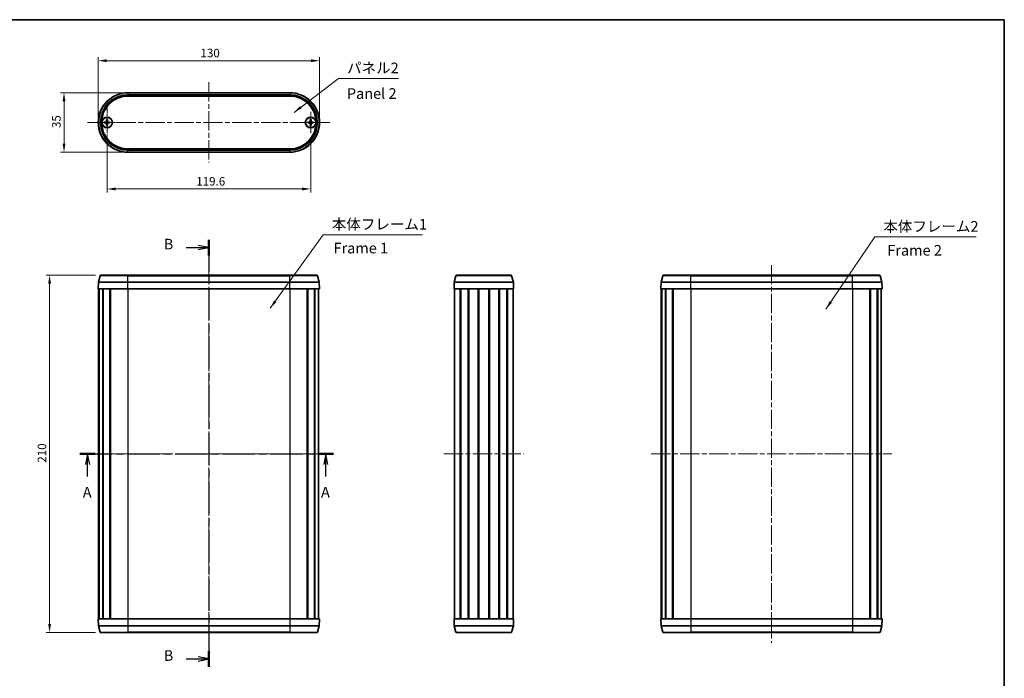
# Model space of a CAD drawing. Units: millimetres. Extents: x 29 to 3578, y 16 to 859.
# Drawn here: x 1220 to 1798, y 331 to 718 of the extents above; entities that cross this region are included whole.
import ezdxf

# ---------------------------------------------------------------- set-up
doc = ezdxf.new("R2010")
doc.units = ezdxf.units.MM
doc.header["$LTSCALE"] = 2
doc.linetypes.add('CHAIN', pattern=[0.3543, 0.2362, -0.0295, 0.0591, -0.0295])
doc.layers.get('Defpoints').update_dxf_attribs({"lineweight": 25})
for name, color, linetype, lineweight in [('Border (ISO)', 7, 'Continuous', 35), ('Center Mark (ISO)', 131, 'Continuous', 18), ('Centerline (ISO)', 131, 'Continuous', 18), ('Dimension (ISO)', 7, 'Continuous', 18), ('Section Line (ISO)', 7, 'CHAIN', 25), ('Symbol (ISO)', 7, 'Continuous', 18), ('Visible (ISO)', 7, 'Continuous', 35), ('Visible Narrow (ISO)', 7, 'Continuous', 25)]:
    doc.layers.add(name, color=color, linetype=linetype, lineweight=lineweight)
doc.styles.add('Note Text (TK)', font='txt')
doc.dimstyles.new('Default - Method 1b (TK)', dxfattribs={"dimscale": 2, "dimtxt": 2.5, "dimasz": 2.5, "dimexe": 1, "dimexo": 1.5, "dimgap": 1, "dimtad": 1, "dimtoh": 1, "dimrnd": 1e-08, "dimdsep": 46, "dimtxsty": 'Note Text (TK)', "dimcen": 0.09, "dimdle": 5, "dimclrd": 100, "dimclre": 100, "dimclrt": 7, "dimadec": 1, "dimazin": 1, "dimtfac": 1, "dimtmove": 0, "dimatfit": 3, "dimfxl": 1, "dimtolj": 1, "dimlwd": -1, "dimlwe": -1, "dimarcsym": 0})
doc.dimstyles.new('Default - Method 1b (TK)$7', dxfattribs={"dimscale": 2, "dimtxt": 2.5, "dimasz": 2.5, "dimexe": 1, "dimexo": 1.5, "dimgap": 1, "dimtad": 1, "dimtoh": 1, "dimrnd": 1e-08, "dimdsep": 46, "dimtxsty": 'Note Text (TK)', "dimcen": 0.09, "dimdle": 5, "dimclrd": 100, "dimclre": 100, "dimclrt": 7, "dimadec": 1, "dimazin": 1, "dimtfac": 1, "dimtmove": 0, "dimatfit": 3, "dimfxl": 1, "dimtolj": 1, "dimlwd": -1, "dimlwe": -1, "dimarcsym": 0})

# ---------------------------------------------------------------- blocks, each defined once
blk = doc.blocks.new('図面枠 tk図枠')
at = {"layer": 'Border (ISO)'}
for p, q in [((14.5, 289), (405.5, 289)), ((405.5, 289), (405.5, 8))]:
    blk.add_line(p, q, dxfattribs=at)
blk = doc.blocks.new('2dTransSection0')
at = {"layer": 'Section Line (ISO)', "linetype": 'CHAIN', "ltscale": 15.799524}
blk.add_line((188.33, 186.91), (247.9, 186.91), dxfattribs=at)
at = {"layer": 'Section Line (ISO)', "linetype": 'Continuous', "lineweight": 50}
for p, q in [((188.33, 186.91), (191.93, 186.91)), ((244.31, 186.91), (247.9, 186.91))]:
    blk.add_line(p, q, dxfattribs=at)
at = {"layer": 'Section Line (ISO)', "linetype": 'Continuous'}
for p, q in [((190.13, 186.91), (189.63, 184.41)), ((190.13, 184.41), (190.13, 186.91)), ((190.63, 184.41), (190.13, 186.91)), ((246.1, 186.91), (245.6, 184.41)), ((246.1, 184.41), (246.1, 186.91)), ((246.6, 184.41), (246.1, 186.91)), ((190.13, 181.59), (190.13, 184.41)), ((246.1, 181.59), (246.1, 184.41))]:
    blk.add_line(p, q, dxfattribs=at)
at = {"layer": 'Section Line (ISO)', "char_height": 2.5, "attachment_point": 7, "style": 'Note Text (TK)'}
for insert in [(188.99, 175.88), (244.97, 175.88)]:
    blk.add_mtext('A', dxfattribs=dict(at, insert=insert))
blk = doc.blocks.new('2dTransSection1')
at = {"layer": 'Section Line (ISO)', "linetype": 'CHAIN', "ltscale": 16.057274}
blk.add_line((218.62, 237.28), (218.62, 136.88), dxfattribs=at)
at = {"layer": 'Section Line (ISO)', "linetype": 'Continuous', "lineweight": 50}
for p, q in [((218.62, 237.28), (218.62, 233.59)), ((218.62, 140.57), (218.62, 136.88))]:
    blk.add_line(p, q, dxfattribs=at)
at = {"layer": 'Section Line (ISO)', "linetype": 'Continuous'}
for p, q in [((213.29, 235.44), (216.12, 235.44)), ((218.62, 235.44), (216.12, 235.94)), ((216.12, 235.44), (218.62, 235.44)), ((216.12, 234.94), (218.62, 235.44)), ((218.62, 138.72), (216.12, 139.22)), ((213.29, 138.72), (216.12, 138.72)), ((216.12, 138.72), (218.62, 138.72)), ((216.12, 138.22), (218.62, 138.72))]:
    blk.add_line(p, q, dxfattribs=at)
at = {"layer": 'Section Line (ISO)', "char_height": 2.5, "attachment_point": 7, "style": 'Note Text (TK)'}
for insert in [(208.01, 234.21), (208.01, 137.49)]:
    blk.add_mtext('B', dxfattribs=dict(at, insert=insert))
blk = doc.blocks.new('*D35')
at = {"layer": 'Defpoints', "color": 0}
for p in [(1396.29, 694.39), (1266.29, 658.08), (1396.29, 658.08)]:
    blk.add_point(p, dxfattribs=at)
at = {"layer": 'Dimension (ISO)', "color": 100}
for p, q in [((1266.29, 661.08), (1266.29, 696.39)), ((1271.29, 694.39), (1391.29, 694.39)), ((1396.29, 661.08), (1396.29, 696.39))]:
    blk.add_line(p, q, dxfattribs=at)
for points in [[(1271.29, 695.23), (1271.29, 693.56), (1266.29, 694.39)], [(1391.29, 695.23), (1391.29, 693.56), (1396.29, 694.39)]]:
    blk.add_solid(points, dxfattribs=at)
at = {"layer": 'Dimension (ISO)', "color": 7, "insert": (1326.35, 698.89), "char_height": 5, "attachment_point": 4, "style": 'Note Text (TK)'}
blk.add_mtext('\\A1;130', dxfattribs=at)
blk = doc.blocks.new('*D36')
at = {"layer": 'Defpoints', "color": 0}
for p in [(1283.79, 675.58), (1246.21, 640.58), (1283.79, 640.58)]:
    blk.add_point(p, dxfattribs=at)
at = {"layer": 'Dimension (ISO)', "color": 100}
for p, q in [((1280.79, 675.58), (1244.21, 675.58)), ((1246.21, 670.58), (1246.21, 645.58)), ((1280.79, 640.58), (1244.21, 640.58))]:
    blk.add_line(p, q, dxfattribs=at)
for points in [[(1245.38, 670.58), (1247.04, 670.58), (1246.21, 675.58)], [(1245.38, 645.58), (1247.04, 645.58), (1246.21, 640.58)]]:
    blk.add_solid(points, dxfattribs=at)
at = {"layer": 'Dimension (ISO)', "color": 7, "insert": (1241.71, 654.81), "char_height": 5, "attachment_point": 4, "rotation": 90, "style": 'Note Text (TK)'}
blk.add_mtext('\\A1;35', dxfattribs=at)
blk = doc.blocks.new('*D37')
at = {"layer": 'Defpoints', "color": 0}
for p in [(1271.49, 648.83), (1391.09, 651.83), (1391.09, 619.01)]:
    blk.add_point(p, dxfattribs=at)
at = {"layer": 'Dimension (ISO)', "color": 100}
for p, q in [((1391.09, 648.83), (1391.09, 617.01)), ((1271.49, 645.83), (1271.49, 617.01)), ((1276.49, 619.01), (1386.09, 619.01))]:
    blk.add_line(p, q, dxfattribs=at)
for points in [[(1276.49, 619.84), (1276.49, 618.17), (1271.49, 619.01)], [(1386.09, 619.84), (1386.09, 618.17), (1391.09, 619.01)]]:
    blk.add_solid(points, dxfattribs=at)
at = {"layer": 'Dimension (ISO)', "color": 7, "insert": (1323.86, 623.51), "char_height": 5, "attachment_point": 4, "style": 'Note Text (TK)'}
blk.add_mtext('\\A1;119.6', dxfattribs=at)
blk = doc.blocks.new('*D38')
at = {"layer": 'Defpoints', "color": 0}
for p in [(1267.73, 568.27), (1237.73, 358.27), (1267.73, 358.27)]:
    blk.add_point(p, dxfattribs=at)
at = {"layer": 'Dimension (ISO)', "color": 100}
for p, q in [((1264.73, 568.27), (1235.73, 568.27)), ((1237.73, 563.27), (1237.73, 363.27)), ((1264.73, 358.27), (1235.73, 358.27))]:
    blk.add_line(p, q, dxfattribs=at)
for points in [[(1236.9, 563.27), (1238.57, 563.27), (1237.73, 568.27)], [(1236.9, 363.27), (1238.57, 363.27), (1237.73, 358.27)]]:
    blk.add_solid(points, dxfattribs=at)
at = {"layer": 'Dimension (ISO)', "color": 7, "insert": (1233.23, 458.13), "char_height": 5, "attachment_point": 4, "rotation": 90, "style": 'Note Text (TK)'}
blk.add_mtext('\\A1;210', dxfattribs=at)

msp = doc.modelspace()

# ---------------------------------------------------------------- linework, layer by layer
at = {"layer": 'Center Mark (ISO)', "linetype": 'CHAIN', "ltscale": 8.222835}
for p, q in [((1271.491, 667.33), (1271.491, 648.83)), ((1280.741, 658.08), (1262.241, 658.08))]:
    msp.add_line(p, q, dxfattribs=at)
at = {"layer": 'Center Mark (ISO)', "linetype": 'CHAIN', "ltscale": 5.555937}
msp.add_line((1391.091, 664.33), (1391.091, 651.83), dxfattribs=at)
at = {"layer": 'Center Mark (ISO)', "linetype": 'CHAIN', "ltscale": 6.315739}
msp.add_line((1399.051, 658.08), (1384.841, 658.08), dxfattribs=at)
at = {"layer": 'Centerline (ISO)', "linetype": 'CHAIN', "ltscale": 23.990969}
for p, q in [((1331.291, 681.681), (1331.291, 634.478)), ((1260.041, 658.08), (1402.393, 658.08)), ((1331.291, 574.298), (1331.291, 352.243)), ((1661.782, 574.298), (1661.782, 352.243)), ((1260.628, 463.27), (1401.955, 463.27)), ((1469.279, 463.27), (1516.279, 463.27)), ((1591.118, 463.27), (1732.445, 463.27))]:
    msp.add_line(p, q, dxfattribs=at)
at = {"layer": 'Visible (ISO)'}
for p, q in [((1283.791, 675.58), (1378.791, 675.58)), ((1378.791, 673.6), (1283.791, 673.6)), ((1271.254, 659.773), (1271.208, 658.583)), ((1271.729, 659.773), (1271.774, 658.583)), ((1390.854, 659.773), (1390.808, 658.583)), ((1391.329, 659.773), (1391.374, 658.583)), ((1269.799, 658.317), (1270.988, 658.363)), ((1269.799, 657.842), (1270.988, 657.797)), ((1271.254, 656.387), (1271.208, 657.576)), ((1271.729, 656.387), (1271.774, 657.576)), ((1273.184, 658.317), (1271.995, 658.363)), ((1273.184, 657.842), (1271.995, 657.797)), ((1389.399, 658.317), (1390.588, 658.363)), ((1389.399, 657.842), (1390.588, 657.797)), ((1390.854, 656.387), (1390.808, 657.576)), ((1391.329, 656.387), (1391.374, 657.576)), ((1392.784, 658.317), (1391.595, 658.363)), ((1392.784, 657.842), (1391.595, 657.797)), ((1283.791, 642.56), (1378.791, 642.56)), ((1378.791, 640.58), (1283.791, 640.58)), ((1267.443, 568.048), (1266.44, 564.303)), ((1267.733, 568.27), (1283.791, 568.27)), ((1378.791, 568.27), (1283.791, 568.27)), ((1378.791, 568.27), (1394.85, 568.27)), ((1395.139, 568.048), (1396.143, 564.303)), ((1475.428, 564.303), (1476.431, 568.048)), ((1476.721, 568.27), (1508.838, 568.27)), ((1510.131, 564.303), (1509.128, 568.048)), ((1597.934, 568.048), (1596.93, 564.303)), ((1598.223, 568.27), (1614.282, 568.27)), ((1709.282, 568.27), (1614.282, 568.27)), ((1709.282, 568.27), (1725.34, 568.27)), ((1725.63, 568.048), (1726.633, 564.303)), ((1266.43, 564.236), (1266.291, 560.27)), ((1396.153, 564.236), (1396.291, 560.27)), ((1475.279, 560.27), (1475.418, 564.236)), ((1510.279, 560.27), (1510.141, 564.236)), ((1596.92, 564.236), (1596.782, 560.27)), ((1726.643, 564.236), (1726.782, 560.27)), ((1266.291, 560.27), (1283.791, 560.27)), ((1266.541, 560.27), (1266.541, 366.27)), ((1266.787, 560.27), (1266.787, 366.27)), ((1266.878, 560.27), (1266.878, 366.27)), ((1268.956, 560.27), (1268.956, 366.27)), ((1269.216, 560.27), (1269.216, 366.27)), ((1273.096, 560.27), (1273.096, 366.27)), ((1273.444, 560.27), (1273.444, 366.27)), ((1273.49, 560.27), (1273.49, 366.27)), ((1378.791, 560.27), (1283.791, 560.27)), ((1378.791, 560.27), (1396.291, 560.27)), ((1389.093, 560.27), (1389.093, 366.27)), ((1389.139, 560.27), (1389.139, 366.27)), ((1389.487, 560.27), (1389.487, 366.27)), ((1393.367, 560.27), (1393.367, 366.27)), ((1393.627, 560.27), (1393.627, 366.27)), ((1395.705, 560.27), (1395.705, 366.27)), ((1475.279, 560.27), (1510.279, 560.27)), ((1475.529, 560.27), (1475.529, 366.27)), ((1478.943, 560.27), (1478.943, 366.27)), ((1479.245, 560.27), (1479.245, 366.27)), ((1483.554, 560.27), (1483.554, 366.27)), ((1483.895, 560.27), (1483.895, 366.27)), ((1483.977, 560.27), (1483.977, 366.27)), ((1489.39, 560.27), (1489.39, 366.27)), ((1489.679, 560.27), (1489.679, 366.27)), ((1489.679, 560.27), (1489.679, 366.27)), ((1489.878, 560.27), (1489.878, 366.27)), ((1495.681, 560.27), (1495.681, 366.27)), ((1495.879, 560.27), (1495.879, 366.27)), ((1496.169, 560.27), (1496.169, 366.27)), ((1501.582, 560.27), (1501.582, 366.27)), ((1501.664, 560.27), (1501.664, 366.27)), ((1502.005, 560.27), (1502.005, 366.27)), ((1506.314, 560.27), (1506.314, 366.27)), ((1506.616, 560.27), (1506.616, 366.27)), ((1510.029, 560.27), (1510.029, 366.27)), ((1596.782, 560.27), (1614.282, 560.27)), ((1597.032, 560.27), (1597.032, 366.27)), ((1597.277, 560.27), (1597.277, 366.27)), ((1597.368, 560.27), (1597.368, 366.27)), ((1599.447, 560.27), (1599.447, 366.27)), ((1599.706, 560.27), (1599.706, 366.27)), ((1603.586, 560.27), (1603.586, 366.27)), ((1603.934, 560.27), (1603.934, 366.27)), ((1603.98, 560.27), (1603.98, 366.27)), ((1709.282, 560.27), (1614.282, 560.27)), ((1709.282, 560.27), (1726.782, 560.27)), ((1719.583, 560.27), (1719.583, 366.27)), ((1719.629, 560.27), (1719.629, 366.27)), ((1719.977, 560.27), (1719.977, 366.27)), ((1723.857, 560.27), (1723.857, 366.27)), ((1724.117, 560.27), (1724.117, 366.27)), ((1726.195, 560.27), (1726.195, 366.27)), ((1283.791, 366.27), (1266.291, 366.27)), ((1266.43, 362.305), (1266.291, 366.27)), ((1283.791, 366.27), (1378.791, 366.27)), ((1396.291, 366.27), (1378.791, 366.27)), ((1396.153, 362.305), (1396.291, 366.27)), ((1510.279, 366.27), (1475.279, 366.27)), ((1475.279, 366.27), (1475.418, 362.305)), ((1510.279, 366.27), (1510.141, 362.305)), ((1614.282, 366.27), (1596.782, 366.27)), ((1596.92, 362.305), (1596.782, 366.27)), ((1614.282, 366.27), (1709.282, 366.27)), ((1726.782, 366.27), (1709.282, 366.27)), ((1726.643, 362.305), (1726.782, 366.27)), ((1267.443, 358.493), (1266.44, 362.237)), ((1395.139, 358.493), (1396.143, 362.237)), ((1475.428, 362.237), (1476.431, 358.493)), ((1510.131, 362.237), (1509.128, 358.493)), ((1597.934, 358.493), (1596.93, 362.237)), ((1725.63, 358.493), (1726.633, 362.237)), ((1283.791, 358.27), (1267.733, 358.27)), ((1283.791, 358.27), (1378.791, 358.27)), ((1394.85, 358.27), (1378.791, 358.27)), ((1508.838, 358.27), (1476.721, 358.27)), ((1614.282, 358.27), (1598.223, 358.27)), ((1614.282, 358.27), (1709.282, 358.27)), ((1725.34, 358.27), (1709.282, 358.27))]:
    msp.add_line(p, q, dxfattribs=at)
for centre, radius in [((1271.491, 658.08), 3.15), ((1271.491, 658.08), 3), ((1391.091, 658.08), 3.15), ((1391.091, 658.08), 3)]:
    msp.add_circle(centre, radius, dxfattribs=at)
for centre, radius, start, end in [((1283.791, 658.08), 17.5, 90, 270), ((1283.791, 658.08), 15.52, 90, 270), ((1378.791, 658.08), 17.5, 270, 90), ((1378.791, 658.08), 15.52, 270, 90), ((1271.491, 658.08), 0.82, 162.750869, 197.249131), ((1270.979, 658.592), 0.229, 272.183125, 357.816875), ((1270.979, 657.568), 0.229, 2.183125, 87.816875), ((1271.491, 658.08), 0.82, 72.750869, 107.249131), ((1271.491, 658.08), 0.82, 252.750869, 287.249131), ((1272.003, 658.592), 0.229, 182.183125, 267.816875), ((1272.003, 657.568), 0.229, 92.183125, 177.816875), ((1271.491, 658.08), 0.82, 342.750869, 17.249131), ((1391.091, 658.08), 0.82, 162.750869, 197.249131), ((1390.579, 658.592), 0.229, 272.183125, 357.816875), ((1390.579, 657.568), 0.229, 2.183125, 87.816875), ((1391.091, 658.08), 0.82, 72.750869, 107.249131), ((1391.091, 658.08), 0.82, 252.750869, 287.249131), ((1391.603, 658.592), 0.229, 182.183125, 267.816875), ((1391.603, 657.568), 0.229, 92.183125, 177.816875), ((1391.091, 658.08), 0.82, 342.750869, 17.249131), ((1267.733, 567.97), 0.3, 90, 165), ((1394.85, 567.97), 0.3, 15, 90), ((1476.721, 567.97), 0.3, 90, 165), ((1508.838, 567.97), 0.3, 15, 90), ((1598.223, 567.97), 0.3, 90, 165), ((1725.34, 567.97), 0.3, 15, 90), ((1266.73, 564.226), 0.3, 165, 178), ((1395.853, 564.226), 0.3, 2, 15), ((1475.718, 564.226), 0.3, 165, 178), ((1509.841, 564.226), 0.3, 2, 15), ((1597.22, 564.226), 0.3, 165, 178), ((1726.343, 564.226), 0.3, 2, 15), ((1266.73, 362.315), 0.3, 182, 195), ((1395.853, 362.315), 0.3, 345, 358), ((1475.718, 362.315), 0.3, 182, 195), ((1509.841, 362.315), 0.3, 345, 358), ((1597.22, 362.315), 0.3, 182, 195), ((1726.343, 362.315), 0.3, 345, 358), ((1267.733, 358.57), 0.3, 195, 270), ((1394.85, 358.57), 0.3, 270, 345), ((1476.721, 358.57), 0.3, 195, 270), ((1508.838, 358.57), 0.3, 270, 345), ((1598.223, 358.57), 0.3, 195, 270), ((1725.34, 358.57), 0.3, 270, 345)]:
    msp.add_arc(centre, radius, start, end, dxfattribs=at)
for points, weights in [([(1271.251, 659.685), (1271.249, 659.138), (1271.248, 658.863)], [1.0028781703, 1.06436427035, 1]), ([(1271.735, 658.863), (1271.733, 659.138), (1271.731, 659.685)], [1, 1.06436427035, 1.0028781703]), ([(1390.851, 659.685), (1390.849, 659.138), (1390.848, 658.863)], [1.0028781703, 1.06436427035, 1]), ([(1391.335, 658.863), (1391.333, 659.138), (1391.331, 659.685)], [1, 1.06436427035, 1.0028781703]), ([(1270.708, 658.323), (1270.433, 658.322), (1269.886, 658.32)], [1, 1.06436427035, 1.0028781703]), ([(1269.886, 657.84), (1270.433, 657.838), (1270.708, 657.836)], [1.0028781703, 1.06436427035, 1]), ([(1270.989, 658.331), (1270.875, 658.328), (1270.708, 658.323)], [1.31383827989, 1.17095272194, 1]), ([(1270.708, 657.836), (1270.875, 657.832), (1270.989, 657.828)], [1, 1.17095272194, 1.31383827989]), ([(1271.248, 658.863), (1271.243, 658.696), (1271.24, 658.582)], [1, 1.17095272194, 1.31383827989]), ([(1271.24, 657.578), (1271.243, 657.463), (1271.248, 657.296)], [1.31383827989, 1.17095272194, 1]), ([(1271.248, 657.296), (1271.249, 657.021), (1271.251, 656.474)], [1, 1.06436427035, 1.0028781703]), ([(1271.731, 656.474), (1271.733, 657.021), (1271.735, 657.296)], [1.0028781703, 1.06436427035, 1]), ([(1271.743, 658.582), (1271.74, 658.696), (1271.735, 658.863)], [1.31383827989, 1.17095272194, 1]), ([(1271.735, 657.296), (1271.74, 657.463), (1271.743, 657.578)], [1, 1.17095272194, 1.31383827989]), ([(1272.275, 658.323), (1272.108, 658.328), (1271.994, 658.331)], [1, 1.17095272194, 1.31383827989]), ([(1271.994, 657.828), (1272.108, 657.832), (1272.275, 657.836)], [1.31383827989, 1.17095272194, 1]), ([(1273.097, 658.32), (1272.55, 658.322), (1272.275, 658.323)], [1.0028781703, 1.06436427035, 1]), ([(1272.275, 657.836), (1272.55, 657.838), (1273.097, 657.84)], [1, 1.06436427035, 1.0028781703]), ([(1390.308, 658.323), (1390.033, 658.322), (1389.486, 658.32)], [1, 1.06436427035, 1.0028781703]), ([(1389.486, 657.84), (1390.033, 657.838), (1390.308, 657.836)], [1.0028781703, 1.06436427035, 1]), ([(1390.589, 658.331), (1390.475, 658.328), (1390.308, 658.323)], [1.31383827989, 1.17095272194, 1]), ([(1390.308, 657.836), (1390.475, 657.832), (1390.589, 657.828)], [1, 1.17095272194, 1.31383827989]), ([(1390.848, 658.863), (1390.843, 658.696), (1390.84, 658.582)], [1, 1.17095272194, 1.31383827989]), ([(1390.84, 657.578), (1390.843, 657.463), (1390.848, 657.296)], [1.31383827989, 1.17095272194, 1]), ([(1390.848, 657.296), (1390.849, 657.021), (1390.851, 656.474)], [1, 1.06436427035, 1.0028781703]), ([(1391.331, 656.474), (1391.333, 657.021), (1391.335, 657.296)], [1.0028781703, 1.06436427035, 1]), ([(1391.343, 658.582), (1391.34, 658.696), (1391.335, 658.863)], [1.31383827989, 1.17095272194, 1]), ([(1391.335, 657.296), (1391.34, 657.463), (1391.343, 657.578)], [1, 1.17095272194, 1.31383827989]), ([(1391.875, 658.323), (1391.708, 658.328), (1391.594, 658.331)], [1, 1.17095272194, 1.31383827989]), ([(1391.594, 657.828), (1391.708, 657.832), (1391.875, 657.836)], [1.31383827989, 1.17095272194, 1]), ([(1392.697, 658.32), (1392.15, 658.322), (1391.875, 658.323)], [1.0028781703, 1.06436427035, 1]), ([(1391.875, 657.836), (1392.15, 657.838), (1392.697, 657.84)], [1, 1.06436427035, 1.0028781703])]:
    msp.add_rational_spline(points, weights, degree=2, dxfattribs=at)
for points, knots in [([(1271.251, 659.685), (1271.251, 659.69), (1271.251, 659.697), (1271.252, 659.712), (1271.252, 659.724), (1271.253, 659.746), (1271.253, 659.76), (1271.254, 659.773)], [0.032870253, 0.032870253, 0.032870253, 0.032870253, 0.035756906, 0.035756906, 0.039354308, 0.039354308, 0.042984581, 0.042984581, 0.042984581, 0.042984581]), ([(1271.729, 659.773), (1271.73, 659.76), (1271.73, 659.746), (1271.731, 659.724), (1271.731, 659.712), (1271.731, 659.697), (1271.731, 659.69), (1271.731, 659.685)], [0.014340112, 0.014340112, 0.014340112, 0.014340112, 0.017970384, 0.017970384, 0.021567786, 0.021567786, 0.02445444, 0.02445444, 0.02445444, 0.02445444]), ([(1390.851, 659.685), (1390.851, 659.69), (1390.851, 659.697), (1390.852, 659.712), (1390.852, 659.724), (1390.853, 659.746), (1390.853, 659.76), (1390.854, 659.773)], [0.032870253, 0.032870253, 0.032870253, 0.032870253, 0.035756906, 0.035756906, 0.039354308, 0.039354308, 0.042984581, 0.042984581, 0.042984581, 0.042984581]), ([(1391.329, 659.773), (1391.33, 659.76), (1391.33, 659.746), (1391.331, 659.724), (1391.331, 659.712), (1391.331, 659.697), (1391.331, 659.69), (1391.331, 659.685)], [0.014340112, 0.014340112, 0.014340112, 0.014340112, 0.017970384, 0.017970384, 0.021567786, 0.021567786, 0.02445444, 0.02445444, 0.02445444, 0.02445444]), ([(1269.799, 658.317), (1269.811, 658.318), (1269.825, 658.318), (1269.847, 658.319), (1269.859, 658.319), (1269.875, 658.32), (1269.881, 658.32), (1269.886, 658.32)], [0.014340112, 0.014340112, 0.014340112, 0.014340112, 0.017970384, 0.017970384, 0.021567786, 0.021567786, 0.02445444, 0.02445444, 0.02445444, 0.02445444]), ([(1269.886, 657.84), (1269.881, 657.84), (1269.875, 657.84), (1269.859, 657.84), (1269.847, 657.84), (1269.825, 657.841), (1269.811, 657.842), (1269.799, 657.842)], [0.032870253, 0.032870253, 0.032870253, 0.032870253, 0.035756906, 0.035756906, 0.039354308, 0.039354308, 0.042984581, 0.042984581, 0.042984581, 0.042984581]), ([(1271.24, 658.582), (1271.239, 658.566), (1271.237, 658.551), (1271.23, 658.514), (1271.221, 658.49), (1271.197, 658.445), (1271.181, 658.424), (1271.147, 658.39), (1271.126, 658.374), (1271.081, 658.35), (1271.057, 658.342), (1271.02, 658.334), (1271.005, 658.332), (1270.989, 658.331)], [-0.051352479, -0.051352479, -0.051352479, -0.051352479, -0.046468438, -0.046468438, -0.039156945, -0.039156945, -0.031845451, -0.031845451, -0.024533958, -0.024533958, -0.017222465, -0.017222465, -0.012338423, -0.012338423, -0.012338423, -0.012338423]), ([(1270.989, 657.828), (1271.005, 657.828), (1271.02, 657.826), (1271.057, 657.818), (1271.081, 657.81), (1271.126, 657.786), (1271.147, 657.77), (1271.181, 657.735), (1271.197, 657.714), (1271.221, 657.67), (1271.23, 657.646), (1271.237, 657.609), (1271.239, 657.593), (1271.24, 657.578)], [-0.051352479, -0.051352479, -0.051352479, -0.051352479, -0.046468438, -0.046468438, -0.039156945, -0.039156945, -0.031845451, -0.031845451, -0.024533958, -0.024533958, -0.017222465, -0.017222465, -0.012338423, -0.012338423, -0.012338423, -0.012338423]), ([(1271.254, 656.387), (1271.253, 656.399), (1271.253, 656.413), (1271.252, 656.436), (1271.252, 656.448), (1271.251, 656.463), (1271.251, 656.47), (1271.251, 656.474)], [0.014340112, 0.014340112, 0.014340112, 0.014340112, 0.017970384, 0.017970384, 0.021567786, 0.021567786, 0.02445444, 0.02445444, 0.02445444, 0.02445444]), ([(1271.731, 656.474), (1271.731, 656.47), (1271.731, 656.463), (1271.731, 656.448), (1271.731, 656.436), (1271.73, 656.413), (1271.73, 656.399), (1271.729, 656.387)], [0.032870253, 0.032870253, 0.032870253, 0.032870253, 0.035756906, 0.035756906, 0.039354308, 0.039354308, 0.042984581, 0.042984581, 0.042984581, 0.042984581]), ([(1271.994, 658.331), (1271.978, 658.332), (1271.962, 658.334), (1271.925, 658.342), (1271.902, 658.35), (1271.857, 658.374), (1271.836, 658.39), (1271.801, 658.424), (1271.786, 658.445), (1271.761, 658.49), (1271.753, 658.514), (1271.745, 658.551), (1271.743, 658.566), (1271.743, 658.582)], [-0.051352479, -0.051352479, -0.051352479, -0.051352479, -0.046468438, -0.046468438, -0.039156945, -0.039156945, -0.031845451, -0.031845451, -0.024533958, -0.024533958, -0.017222465, -0.017222465, -0.012338423, -0.012338423, -0.012338423, -0.012338423]), ([(1271.743, 657.578), (1271.743, 657.593), (1271.745, 657.609), (1271.753, 657.646), (1271.761, 657.67), (1271.786, 657.714), (1271.801, 657.735), (1271.836, 657.77), (1271.857, 657.786), (1271.902, 657.81), (1271.925, 657.818), (1271.962, 657.826), (1271.978, 657.828), (1271.994, 657.828)], [-0.051352479, -0.051352479, -0.051352479, -0.051352479, -0.046468438, -0.046468438, -0.039156945, -0.039156945, -0.031845451, -0.031845451, -0.024533958, -0.024533958, -0.017222465, -0.017222465, -0.012338423, -0.012338423, -0.012338423, -0.012338423]), ([(1273.097, 658.32), (1273.102, 658.32), (1273.108, 658.32), (1273.124, 658.319), (1273.136, 658.319), (1273.158, 658.318), (1273.172, 658.318), (1273.184, 658.317)], [0.032870253, 0.032870253, 0.032870253, 0.032870253, 0.035756906, 0.035756906, 0.039354308, 0.039354308, 0.042984581, 0.042984581, 0.042984581, 0.042984581]), ([(1273.184, 657.842), (1273.172, 657.842), (1273.158, 657.841), (1273.136, 657.84), (1273.124, 657.84), (1273.108, 657.84), (1273.102, 657.84), (1273.097, 657.84)], [0.014340112, 0.014340112, 0.014340112, 0.014340112, 0.017970384, 0.017970384, 0.021567786, 0.021567786, 0.02445444, 0.02445444, 0.02445444, 0.02445444]), ([(1389.399, 658.317), (1389.411, 658.318), (1389.425, 658.318), (1389.447, 658.319), (1389.459, 658.319), (1389.475, 658.32), (1389.481, 658.32), (1389.486, 658.32)], [0.014340112, 0.014340112, 0.014340112, 0.014340112, 0.017970384, 0.017970384, 0.021567786, 0.021567786, 0.02445444, 0.02445444, 0.02445444, 0.02445444]), ([(1389.486, 657.84), (1389.481, 657.84), (1389.475, 657.84), (1389.459, 657.84), (1389.447, 657.84), (1389.425, 657.841), (1389.411, 657.842), (1389.399, 657.842)], [0.032870253, 0.032870253, 0.032870253, 0.032870253, 0.035756906, 0.035756906, 0.039354308, 0.039354308, 0.042984581, 0.042984581, 0.042984581, 0.042984581]), ([(1390.84, 658.582), (1390.839, 658.566), (1390.837, 658.551), (1390.83, 658.514), (1390.821, 658.49), (1390.797, 658.445), (1390.781, 658.424), (1390.747, 658.39), (1390.726, 658.374), (1390.681, 658.35), (1390.657, 658.342), (1390.62, 658.334), (1390.605, 658.332), (1390.589, 658.331)], [-0.051352479, -0.051352479, -0.051352479, -0.051352479, -0.046468438, -0.046468438, -0.039156945, -0.039156945, -0.031845451, -0.031845451, -0.024533958, -0.024533958, -0.017222465, -0.017222465, -0.012338423, -0.012338423, -0.012338423, -0.012338423]), ([(1390.589, 657.828), (1390.605, 657.828), (1390.62, 657.826), (1390.657, 657.818), (1390.681, 657.81), (1390.726, 657.786), (1390.747, 657.77), (1390.781, 657.735), (1390.797, 657.714), (1390.821, 657.67), (1390.83, 657.646), (1390.837, 657.609), (1390.839, 657.593), (1390.84, 657.578)], [-0.051352479, -0.051352479, -0.051352479, -0.051352479, -0.046468438, -0.046468438, -0.039156945, -0.039156945, -0.031845451, -0.031845451, -0.024533958, -0.024533958, -0.017222465, -0.017222465, -0.012338423, -0.012338423, -0.012338423, -0.012338423]), ([(1390.854, 656.387), (1390.853, 656.399), (1390.853, 656.413), (1390.852, 656.436), (1390.852, 656.448), (1390.851, 656.463), (1390.851, 656.47), (1390.851, 656.474)], [0.014340112, 0.014340112, 0.014340112, 0.014340112, 0.017970384, 0.017970384, 0.021567786, 0.021567786, 0.02445444, 0.02445444, 0.02445444, 0.02445444]), ([(1391.331, 656.474), (1391.331, 656.47), (1391.331, 656.463), (1391.331, 656.448), (1391.331, 656.436), (1391.33, 656.413), (1391.33, 656.399), (1391.329, 656.387)], [0.032870253, 0.032870253, 0.032870253, 0.032870253, 0.035756906, 0.035756906, 0.039354308, 0.039354308, 0.042984581, 0.042984581, 0.042984581, 0.042984581]), ([(1391.594, 658.331), (1391.578, 658.332), (1391.562, 658.334), (1391.525, 658.342), (1391.502, 658.35), (1391.457, 658.374), (1391.436, 658.39), (1391.401, 658.424), (1391.386, 658.445), (1391.361, 658.49), (1391.353, 658.514), (1391.345, 658.551), (1391.343, 658.566), (1391.343, 658.582)], [-0.051352479, -0.051352479, -0.051352479, -0.051352479, -0.046468438, -0.046468438, -0.039156945, -0.039156945, -0.031845451, -0.031845451, -0.024533958, -0.024533958, -0.017222465, -0.017222465, -0.012338423, -0.012338423, -0.012338423, -0.012338423]), ([(1391.343, 657.578), (1391.343, 657.593), (1391.345, 657.609), (1391.353, 657.646), (1391.361, 657.67), (1391.386, 657.714), (1391.401, 657.735), (1391.436, 657.77), (1391.457, 657.786), (1391.502, 657.81), (1391.525, 657.818), (1391.562, 657.826), (1391.578, 657.828), (1391.594, 657.828)], [-0.051352479, -0.051352479, -0.051352479, -0.051352479, -0.046468438, -0.046468438, -0.039156945, -0.039156945, -0.031845451, -0.031845451, -0.024533958, -0.024533958, -0.017222465, -0.017222465, -0.012338423, -0.012338423, -0.012338423, -0.012338423]), ([(1392.697, 658.32), (1392.702, 658.32), (1392.708, 658.32), (1392.724, 658.319), (1392.736, 658.319), (1392.758, 658.318), (1392.772, 658.318), (1392.784, 658.317)], [0.032870253, 0.032870253, 0.032870253, 0.032870253, 0.035756906, 0.035756906, 0.039354308, 0.039354308, 0.042984581, 0.042984581, 0.042984581, 0.042984581]), ([(1392.784, 657.842), (1392.772, 657.842), (1392.758, 657.841), (1392.736, 657.84), (1392.724, 657.84), (1392.708, 657.84), (1392.702, 657.84), (1392.697, 657.84)], [0.014340112, 0.014340112, 0.014340112, 0.014340112, 0.017970384, 0.017970384, 0.021567786, 0.021567786, 0.02445444, 0.02445444, 0.02445444, 0.02445444])]:
    msp.add_open_spline(points, degree=3, knots=knots, dxfattribs=at)
at = {"layer": 'Visible Narrow (ISO)'}
for p, q in [((1283.791, 675.58), (1283.791, 675.441)), ((1283.791, 675.441), (1283.791, 675.431)), ((1378.791, 675.441), (1283.791, 675.441)), ((1283.791, 675.431), (1378.791, 675.431)), ((1283.791, 675.431), (1283.791, 674.428)), ((1283.791, 674.428), (1283.791, 674.138)), ((1378.791, 674.428), (1283.791, 674.428)), ((1283.791, 674.138), (1378.791, 674.138)), ((1378.791, 673.924), (1283.791, 673.924)), ((1283.791, 673.924), (1283.791, 673.625)), ((1283.791, 673.625), (1378.791, 673.625)), ((1283.791, 673.625), (1283.791, 673.6)), ((1378.791, 675.58), (1378.791, 675.441)), ((1378.791, 675.441), (1378.791, 675.431)), ((1378.791, 675.431), (1378.791, 674.428)), ((1378.791, 674.428), (1378.791, 674.138)), ((1378.791, 673.924), (1378.791, 673.625)), ((1378.791, 673.625), (1378.791, 673.6)), ((1270.988, 658.363), (1270.989, 658.331)), ((1270.988, 657.797), (1270.989, 657.828)), ((1271.208, 658.583), (1271.24, 658.582)), ((1271.208, 657.576), (1271.24, 657.578)), ((1271.774, 658.583), (1271.743, 658.582)), ((1271.774, 657.576), (1271.743, 657.578)), ((1271.995, 658.363), (1271.994, 658.331)), ((1271.995, 657.797), (1271.994, 657.828)), ((1390.588, 658.363), (1390.589, 658.331)), ((1390.588, 657.797), (1390.589, 657.828)), ((1390.808, 658.583), (1390.84, 658.582)), ((1390.808, 657.576), (1390.84, 657.578)), ((1391.374, 658.583), (1391.343, 658.582)), ((1391.374, 657.576), (1391.343, 657.578)), ((1391.595, 658.363), (1391.594, 658.331)), ((1391.595, 657.797), (1391.594, 657.828)), ((1283.791, 642.535), (1283.791, 642.56)), ((1283.791, 642.535), (1283.791, 642.235)), ((1378.791, 642.535), (1283.791, 642.535)), ((1283.791, 642.235), (1378.791, 642.235)), ((1283.791, 642.021), (1283.791, 641.732)), ((1378.791, 642.021), (1283.791, 642.021)), ((1378.791, 642.535), (1378.791, 642.56)), ((1378.791, 642.235), (1378.791, 642.535)), ((1378.791, 641.732), (1378.791, 642.021)), ((1283.791, 640.728), (1283.791, 641.732)), ((1283.791, 641.732), (1378.791, 641.732)), ((1378.791, 640.728), (1283.791, 640.728)), ((1283.791, 640.718), (1283.791, 640.728)), ((1283.791, 640.718), (1378.791, 640.718)), ((1283.791, 640.58), (1283.791, 640.718)), ((1378.791, 640.728), (1378.791, 641.732)), ((1378.791, 640.728), (1378.791, 640.718)), ((1378.791, 640.58), (1378.791, 640.718)), ((1283.791, 568.048), (1267.443, 568.048)), ((1283.791, 568.27), (1283.791, 568.048)), ((1283.791, 564.303), (1283.791, 568.048)), ((1283.791, 568.048), (1378.791, 568.048)), ((1378.791, 568.048), (1378.791, 568.27)), ((1378.791, 564.303), (1378.791, 568.048)), ((1395.139, 568.048), (1378.791, 568.048)), ((1509.128, 568.048), (1476.431, 568.048)), ((1614.282, 568.048), (1597.934, 568.048)), ((1614.282, 568.048), (1614.282, 568.27)), ((1614.282, 568.048), (1709.282, 568.048)), ((1614.282, 564.303), (1614.282, 568.048)), ((1709.282, 568.048), (1709.282, 568.27)), ((1725.63, 568.048), (1709.282, 568.048)), ((1709.282, 564.303), (1709.282, 568.048)), ((1283.791, 564.236), (1266.43, 564.236)), ((1266.44, 564.303), (1283.791, 564.303)), ((1378.791, 564.303), (1283.791, 564.303)), ((1283.791, 564.236), (1283.791, 564.303)), ((1283.791, 564.236), (1378.791, 564.236)), ((1283.791, 560.27), (1283.791, 564.236)), ((1378.791, 564.303), (1378.791, 564.236)), ((1378.791, 564.303), (1396.143, 564.303)), ((1396.153, 564.236), (1378.791, 564.236)), ((1378.791, 560.27), (1378.791, 564.236)), ((1510.141, 564.236), (1475.418, 564.236)), ((1475.428, 564.303), (1510.131, 564.303)), ((1614.282, 564.236), (1596.92, 564.236)), ((1596.93, 564.303), (1614.282, 564.303)), ((1709.282, 564.303), (1614.282, 564.303)), ((1614.282, 564.236), (1614.282, 564.303)), ((1614.282, 564.236), (1709.282, 564.236)), ((1614.282, 560.27), (1614.282, 564.236)), ((1709.282, 564.303), (1726.633, 564.303)), ((1709.282, 564.236), (1709.282, 564.303)), ((1726.643, 564.236), (1709.282, 564.236)), ((1709.282, 560.27), (1709.282, 564.236)), ((1283.791, 560.27), (1283.791, 366.27)), ((1378.791, 560.27), (1378.791, 366.27)), ((1614.282, 560.27), (1614.282, 366.27)), ((1709.282, 560.27), (1709.282, 366.27)), ((1283.791, 366.27), (1283.791, 362.305)), ((1378.791, 366.27), (1378.791, 362.305)), ((1614.282, 366.27), (1614.282, 362.305)), ((1709.282, 366.27), (1709.282, 362.305)), ((1266.43, 362.305), (1283.791, 362.305)), ((1283.791, 362.237), (1266.44, 362.237)), ((1283.791, 362.237), (1283.791, 362.305)), ((1378.791, 362.305), (1283.791, 362.305)), ((1283.791, 362.237), (1378.791, 362.237)), ((1283.791, 362.237), (1283.791, 358.493)), ((1378.791, 362.305), (1378.791, 362.237)), ((1378.791, 362.305), (1396.153, 362.305)), ((1396.143, 362.237), (1378.791, 362.237)), ((1378.791, 362.237), (1378.791, 358.493)), ((1475.418, 362.305), (1510.141, 362.305)), ((1510.131, 362.237), (1475.428, 362.237)), ((1596.92, 362.305), (1614.282, 362.305)), ((1614.282, 362.237), (1596.93, 362.237)), ((1614.282, 362.305), (1614.282, 362.237)), ((1709.282, 362.305), (1614.282, 362.305)), ((1614.282, 362.237), (1709.282, 362.237)), ((1614.282, 362.237), (1614.282, 358.493)), ((1709.282, 362.305), (1709.282, 362.237)), ((1709.282, 362.305), (1726.643, 362.305)), ((1726.633, 362.237), (1709.282, 362.237)), ((1709.282, 362.237), (1709.282, 358.493)), ((1267.443, 358.493), (1283.791, 358.493)), ((1378.791, 358.493), (1283.791, 358.493)), ((1283.791, 358.493), (1283.791, 358.27)), ((1378.791, 358.493), (1395.139, 358.493)), ((1378.791, 358.27), (1378.791, 358.493)), ((1476.431, 358.493), (1509.128, 358.493)), ((1597.934, 358.493), (1614.282, 358.493)), ((1614.282, 358.493), (1614.282, 358.27)), ((1709.282, 358.493), (1614.282, 358.493)), ((1709.282, 358.493), (1709.282, 358.27)), ((1709.282, 358.493), (1725.63, 358.493))]:
    msp.add_line(p, q, dxfattribs=at)
for centre, radius, start, end in [((1283.791, 658.08), 17.362, 90, 270), ((1283.791, 658.08), 17.351, 90, 270), ((1283.791, 658.08), 16.348, 90, 270), ((1283.791, 658.08), 16.058, 90, 270), ((1283.791, 658.08), 15.845, 90, 270), ((1283.791, 658.08), 15.545, 90, 270), ((1378.791, 658.08), 17.362, 270, 90), ((1378.791, 658.08), 17.351, 270, 90), ((1378.791, 658.08), 16.348, 270, 90), ((1378.791, 658.08), 16.058, 270, 90), ((1378.791, 658.08), 15.845, 270, 90), ((1378.791, 658.08), 15.545, 270, 90), ((1271.491, 658.08), 1.623, 81.495509, 98.504491), ((1271.491, 658.08), 1.709, 82.006902, 97.993098), ((1391.091, 658.08), 1.623, 81.495509, 98.504491), ((1391.091, 658.08), 1.709, 82.006902, 97.993098), ((1271.491, 658.08), 1.709, 172.006902, 187.993098), ((1271.491, 658.08), 1.623, 171.495509, 188.504491), ((1271.491, 658.08), 1.623, 261.495509, 278.504491), ((1271.491, 658.08), 1.709, 262.006902, 277.993098), ((1271.491, 658.08), 1.623, 351.495509, 8.504491), ((1271.491, 658.08), 1.709, 352.006902, 7.993098), ((1391.091, 658.08), 1.709, 172.006902, 187.993098), ((1391.091, 658.08), 1.623, 171.495509, 188.504491), ((1391.091, 658.08), 1.623, 261.495509, 278.504491), ((1391.091, 658.08), 1.709, 262.006902, 277.993098), ((1391.091, 658.08), 1.623, 351.495509, 8.504491), ((1391.091, 658.08), 1.709, 352.006902, 7.993098)]:
    msp.add_arc(centre, radius, start, end, dxfattribs=at)

# ---------------------------------------------------------------- block references
at = {"xscale": 2.5, "yscale": 2.5, "zscale": 2.5}
msp.add_blockref('図面枠 tk図枠', (784.75, -4), dxfattribs=at)
at = {"layer": 'Section Line (ISO)', "xscale": 2.5, "yscale": 2.5, "zscale": 2.5}
for name in ['2dTransSection1', '2dTransSection0']:
    msp.add_blockref(name, (784.75, -4), dxfattribs=at)

# ---------------------------------------------------------------- texts
at = {"layer": 'Symbol (ISO)', "color": 7, "char_height": 6.25, "line_spacing_factor": 1.5, "style": 'Note Text (TK)'}
for s, insert, width, attachment_point in [('{パネル2}', (1412.48, 685.058), 32.09064, 7), ('{\\fArial|b0|i0;\\H6.2500;Panel\\fＭＳ Ｐゴシック|b0|i0;\\H6.2500; 2}', (1412.35, 675.096), 38.96713, 4), ('{本体フレーム1}', (1403.504, 593.175), 57.01755, 7), ('{本体フレーム2}', (1727.447, 591.927), 57.01755, 7), ('{Frame 1}', (1404.498, 583.456), 38.96713, 4), ('{Frame 2}', (1729.776, 582.138), 38.96713, 4)]:
    msp.add_mtext(s, dxfattribs=dict(at, insert=insert, width=width, attachment_point=attachment_point))

# ---------------------------------------------------------------- dimensions: what is measured, and where the dimension line sits
at = {"layer": 'Dimension (ISO)', "color": 100}
for base, p1, p2, angle, override, picture, middle in [((1396.291, 694.393), (1266.291, 658.08), (1396.291, 658.08), 180, {"dimtoh": 0, "dimdec": 0, "dimtp": 0, "dimtm": 0, "dimtdec": 2, "dimtofl": 0, "dimatfit": 1}, '*D35', (1331.291, 694.393)), ((1246.21, 640.58), (1283.791, 675.58), (1283.791, 640.58), 270, {"dimtoh": 0, "dimdec": 0, "dimtp": 0, "dimtm": 0, "dimtdec": 2, "dimtofl": 0, "dimatfit": 1}, '*D36', (1246.21, 658.08)), ((1391.091, 619.007), (1271.491, 648.83), (1391.091, 651.83), 180, {"dimtoh": 0, "dimdec": 1, "dimtp": 0, "dimtm": 0, "dimtdec": 2, "dimtofl": 0, "dimatfit": 1}, '*D37', (1331.291, 619.007)), ((1237.733, 358.27), (1267.733, 568.27), (1267.733, 358.27), 90, {"dimtoh": 0, "dimdec": 2, "dimtp": 0, "dimtm": 0, "dimtdec": 2, "dimtofl": 0, "dimatfit": 1}, '*D38', (1237.733, 463.27))]:
    dim = msp.add_linear_dim(base=base, p1=p1, p2=p2, angle=angle, dimstyle='Default - Method 1b (TK)', override=override, dxfattribs=at)
    dim.commit()
    dim.dimension.update_dxf_attribs({"geometry": picture, "text_midpoint": middle, "dimtype": 160})

# ---------------------------------------------------------------- leaders
at = {"layer": 'Symbol (ISO)', "color": 100, "annotation_type": 0, "has_hookline": 1, "hookline_direction": 0}
for points, text_width in [([(1381.316, 663.996), (1407.48, 684.017), (1412.48, 684.017)], 30.256), ([(1367.365, 548.897), (1398.504, 592.134), (1403.504, 592.134)], 53.267), ([(1693.727, 548.399), (1722.447, 590.885), (1727.447, 590.885)], 54.51)]:
    msp.add_leader(points, dimstyle='Default - Method 1b (TK)$7', override={"dimgap": 0, "dimtad": 1}, dxfattribs=dict(at, text_width=text_width))

doc.saveas('drawing.dxf')
